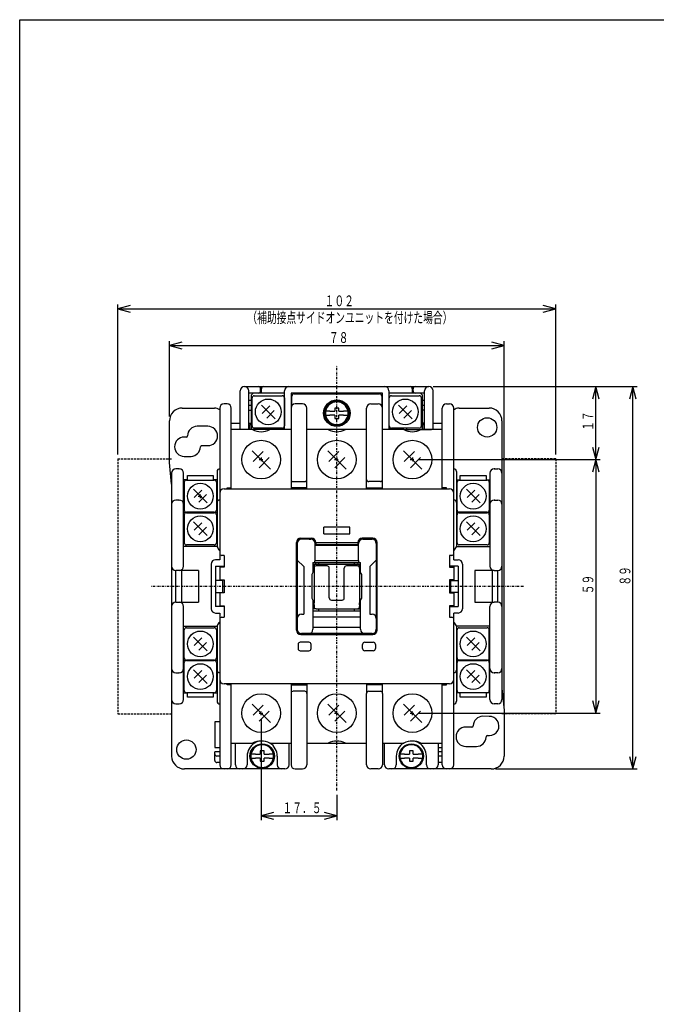
# Model space of a CAD drawing. Extents: x 0 to 317, y 0 to 458.
# Drawn here: x 0 to 148, y 229 to 458 of the extents above; entities that cross this region are included whole.
import ezdxf

# ---------------------------------------------------------------- set-up
doc = ezdxf.new("R2010")
doc.units = 0
doc.linetypes.add('DASHDOT', pattern=[1, 0.5, -0.25, 0, -0.25])
doc.linetypes.add('DASHED', pattern=[0.75, 0.5, -0.25])
for name, color, linetype in [('DD0', 4, 'CONTINUOUS'), ('M2', 3, 'CONTINUOUS'), ('M3', 4, 'CONTINUOUS')]:
    doc.layers.add(name, color=color, linetype=linetype)
doc.styles.get("Standard").update_dxf_attribs({"font": 'txt', "bigfont": 'BIGFONT'})

# ---------------------------------------------------------------- blocks, each defined once
blk = doc.blocks.new('DIMS0')
at = {"layer": 'DD0'}
for p, q in [((22.851259, 357.14212), (22.851259, 392.04248)), ((124.751251, 357.14212), (124.751251, 392.04248)), ((25.749037, 391.818938), (22.851259, 391.04248)), ((22.851259, 391.04248), (25.749037, 390.266023)), ((22.851259, 391.04248), (124.751251, 391.04248)), ((124.751251, 391.04248), (121.853474, 391.818938)), ((121.853474, 390.266023), (124.751251, 391.04248))]:
    blk.add_line(p, q, dxfattribs=at)
at = {"layer": 'DD0', "width": 0.666667}
for s, p in [('１０２', (70.972922, 391.642487)), ('（補助接点サイドオンユニットを付けた場合）', (52.972922, 387.742493))]:
    blk.add_text(s, height=2.5, dxfattribs=at).set_placement(p)
blk = doc.blocks.new('DIMS1')
at = {"layer": 'DD0'}
for p, q in [((56.201256, 295.442108), (56.201256, 272.043701)), ((73.801254, 277.942108), (73.801254, 272.043701)), ((59.099033, 273.820158), (56.201256, 273.043701)), ((56.201256, 273.043701), (59.099033, 272.267244)), ((56.201256, 273.043701), (73.801254, 273.043701)), ((73.801254, 273.043701), (70.903477, 273.820158)), ((70.903477, 272.267244), (73.801254, 273.043701))]:
    blk.add_line(p, q, dxfattribs=at)
at = {"layer": 'DD0', "width": 0.666667}
blk.add_text('１７．５', height=2.5, dxfattribs=at).set_placement((61.172919, 273.643707))
blk = doc.blocks.new('DIMS2')
at = {"layer": 'DD0'}
for p, q in [((92.901253, 355.942108), (135.116287, 355.942108)), ((134.116287, 355.942108), (133.33983, 353.044331)), ((134.892744, 353.044331), (134.116287, 355.942108)), ((134.116287, 355.942108), (134.116287, 296.942108)), ((133.33983, 299.839886), (134.116287, 296.942108)), ((134.116287, 296.942108), (134.892744, 299.839886)), ((92.901253, 296.942108), (135.116287, 296.942108))]:
    blk.add_line(p, q, dxfattribs=at)
at = {"layer": 'DD0', "width": 0.666667}
blk.add_text('５９', height=2.5, rotation=90.000003, dxfattribs=at).set_placement((133.516281, 324.613769))
blk = doc.blocks.new('DIMS3')
at = {"layer": 'DD0'}
for p, q in [((96.251259, 372.942108), (135.116287, 372.942108)), ((134.116287, 372.942108), (133.33983, 370.044331)), ((134.892744, 370.044331), (134.116287, 372.942108)), ((134.116287, 355.942108), (134.116287, 372.942108)), ((133.33983, 358.839886), (134.116287, 355.942108)), ((134.116287, 355.942108), (134.892744, 358.839886)), ((92.901253, 355.942108), (135.116287, 355.942108))]:
    blk.add_line(p, q, dxfattribs=at)
at = {"layer": 'DD0', "width": 0.666667}
blk.add_text('１７', height=2.5, rotation=90.000003, dxfattribs=at).set_placement((133.516281, 362.613769))
blk = doc.blocks.new('DIMS4')
at = {"layer": 'DD0'}
for p, q in [((96.251259, 372.942108), (143.738113, 372.942108)), ((142.738113, 372.942108), (141.961656, 370.044331)), ((143.514571, 370.044331), (142.738113, 372.942108)), ((142.738113, 283.942108), (142.738113, 372.942108)), ((141.961656, 286.839886), (142.738113, 283.942108)), ((142.738113, 283.942108), (143.514571, 286.839886)), ((110.751259, 283.942108), (143.738113, 283.942108))]:
    blk.add_line(p, q, dxfattribs=at)
at = {"layer": 'DD0', "width": 0.666667}
blk.add_text('８９', height=2.5, rotation=90.000003, dxfattribs=at).set_placement((142.138107, 326.613769))
blk = doc.blocks.new('DIMS5')
at = {"layer": 'DD0'}
for p, q in [((34.851257, 365.942108), (34.851257, 383.515289)), ((37.749035, 383.291746), (34.851257, 382.515289)), ((112.751259, 382.515289), (109.853481, 383.291746)), ((112.751259, 298.64212), (112.751259, 383.515289)), ((34.851257, 382.515289), (37.749035, 381.738832)), ((34.851257, 382.515289), (112.751259, 382.515289)), ((109.853481, 381.738832), (112.751259, 382.515289))]:
    blk.add_line(p, q, dxfattribs=at)
at = {"layer": 'DD0', "width": 0.666667}
blk.add_text('７８', height=2.5, dxfattribs=at).set_placement((71.972922, 383.115295))

msp = doc.modelspace()

# ---------------------------------------------------------------- linework, layer by layer
at = {"layer": 'M2', "color": 2}
for p, q in [((0, 0), (0, 458.333316)), ((0, 458.333316), (316.666654, 458.333316))]:
    msp.add_line(p, q, dxfattribs=at)
at = {"layer": 'M3', "color": 7, "linetype": 'DASHDOT'}
for p, q in [((73.801256, 278.942118), (73.801256, 377.94212)), ((55.701256, 355.942119), (56.701256, 355.942119)), ((56.201256, 356.442119), (56.201256, 355.442119)), ((73.301256, 355.942119), (74.301256, 355.942119)), ((73.801256, 356.442119), (73.801256, 355.442119)), ((90.901256, 355.942119), (91.901256, 355.942119)), ((91.401256, 356.442119), (91.401256, 355.442119)), ((41.551256, 347.442119), (42.551256, 347.442119)), ((42.051256, 346.942119), (42.051256, 347.942119)), ((117.251255, 326.442119), (30.351257, 326.442119)), ((55.701256, 296.942119), (56.701256, 296.942119)), ((56.201256, 296.442119), (56.201256, 297.442119)), ((73.301256, 296.942119), (74.301256, 296.942119)), ((73.801256, 296.442119), (73.801256, 297.442119)), ((90.901256, 296.942119), (91.901256, 296.942119)), ((91.401256, 296.442119), (91.401256, 297.442119))]:
    msp.add_line(p, q, dxfattribs=at)
at = {"layer": 'M3', "color": 7}
for p, q in [((51.351256, 362.942118), (51.351256, 371.942118)), ((52.351256, 372.94212), (95.251256, 372.94212)), ((53.351256, 362.942118), (53.351256, 371.942119)), ((61.651256, 371.442121), (53.351256, 371.442121)), ((54.351256, 371.442121), (53.851255, 370.94212)), ((56.051255, 371.942118), (56.051255, 372.442119)), ((56.251255, 371.442121), (56.251255, 372.442119)), ((61.651256, 362.942118), (61.651256, 371.942118)), ((63.151256, 371.442121), (63.151256, 349.142119)), ((84.451256, 371.442121), (63.151256, 371.442121)), ((84.451256, 349.142119), (84.451256, 371.442121)), ((85.951256, 371.942118), (85.951256, 362.942118)), ((93.251256, 371.442121), (85.951256, 371.442121)), ((91.351257, 372.442119), (91.351257, 371.442121)), ((91.551257, 371.942118), (91.551257, 372.442119)), ((94.251256, 371.442121), (93.251256, 371.442121)), ((93.751257, 370.94212), (93.251256, 371.442121)), ((94.251256, 362.942118), (94.251256, 371.942119)), ((96.251256, 362.942118), (96.251256, 371.942118)), ((53.351256, 369.742118), (53.851255, 369.742118)), ((53.851255, 370.94212), (53.851255, 362.942118)), ((54.101256, 363.792118), (54.101256, 370.292119)), ((54.601256, 370.792117), (61.101256, 370.792117)), ((61.601256, 370.292119), (61.601256, 363.792118)), ((63.351256, 368.54212), (63.351256, 370.74212)), ((63.851256, 371.242117), (83.751256, 371.242117)), ((84.251256, 370.74212), (84.251256, 368.54212)), ((86.001257, 363.792118), (86.001253, 370.292118)), ((86.501255, 370.792121), (93.001255, 370.792121)), ((93.501256, 363.792118), (93.501256, 370.292119)), ((93.751257, 362.942118), (93.751257, 370.94212)), ((93.751257, 369.742118), (94.251256, 369.742118)), ((37.851255, 367.942117), (45.351257, 367.942117)), ((46.551257, 367.942119), (46.551257, 332.642119)), ((48.251256, 368.942119), (47.551256, 368.942119)), ((49.251256, 349.142119), (49.251256, 367.942117)), ((53.851255, 368.54212), (53.351256, 368.54212)), ((53.351256, 367.44212), (53.851255, 367.44212)), ((59.44184, 365.451474), (56.260199, 368.633237)), ((58.204535, 368.456479), (56.436957, 366.688779)), ((59.265082, 367.39581), (57.497504, 365.628232)), ((65.851256, 368.942119), (64.151256, 368.942119)), ((66.851256, 349.142119), (66.851256, 367.942117)), ((72.213805, 367.192119), (71.189743, 367.192119)), ((72.213805, 367.192119), (73.351256, 367.192119)), ((74.251256, 367.942117), (73.351256, 367.942117)), ((73.351256, 367.942117), (73.351256, 367.192119)), ((74.251256, 367.192119), (74.251256, 367.942117)), ((74.251256, 367.192119), (75.388707, 367.192119)), ((76.412769, 367.192119), (75.388707, 367.192119)), ((80.751256, 349.142119), (80.751256, 367.942117)), ((81.751257, 368.942119), (83.451256, 368.942119)), ((91.341837, 365.451478), (88.160196, 368.63324)), ((90.104532, 368.456483), (88.336954, 366.688782)), ((91.165079, 367.395814), (89.397501, 365.628235)), ((94.251256, 368.54212), (93.751257, 368.54212)), ((94.251256, 367.44212), (93.751257, 367.44212)), ((98.351256, 365.942121), (98.351256, 367.942117)), ((98.351256, 349.142119), (98.351256, 367.942117)), ((99.351256, 368.942119), (99.851252, 368.942119)), ((99.851252, 368.942119), (100.051255, 368.942119)), ((101.051255, 332.642119), (101.051255, 367.942119)), ((102.251255, 367.942117), (109.251256, 367.942117)), ((34.851256, 355.242118), (34.851256, 364.942119)), ((49.251256, 364.442118), (51.351256, 364.442118)), ((53.351256, 364.442118), (53.851255, 364.442118)), ((71.189743, 366.292119), (72.213805, 366.292119)), ((73.351256, 366.292119), (72.213805, 366.292119)), ((73.351256, 366.292119), (73.351256, 365.542117)), ((73.351256, 365.542117), (74.251256, 365.542117)), ((75.388707, 366.292119), (74.251256, 366.292119)), ((74.251256, 365.542117), (74.251256, 366.292119)), ((75.388707, 366.292119), (76.412769, 366.292119)), ((94.251256, 364.442118), (93.751257, 364.442118)), ((96.251256, 364.442118), (98.351256, 364.442118)), ((98.351256, 364.942119), (98.351256, 365.942121)), ((112.251255, 364.942119), (112.251255, 300.092119)), ((43.801257, 363.69212), (41.301257, 363.69212)), ((63.151256, 362.942118), (49.251256, 362.942118)), ((53.551256, 362.942118), (53.551256, 363.94212)), ((61.101256, 363.29212), (54.601256, 363.29212)), ((80.751256, 362.942118), (66.851256, 362.942118)), ((89.401256, 362.942118), (84.451256, 362.942118)), ((84.451256, 359.642118), (84.451256, 362.442117)), ((93.001257, 363.292117), (86.501257, 363.292117)), ((89.401255, 362.942118), (95.851257, 362.942118)), ((98.351256, 362.942118), (93.401256, 362.942118)), ((94.051256, 363.94212), (94.051256, 362.942118)), ((38.751747, 361.192118), (38.301255, 361.192118)), ((42.350765, 359.192118), (43.801257, 359.192118)), ((54.132302, 358.011058), (58.395272, 353.748119)), ((56.66816, 357.823284), (54.320183, 355.475292)), ((71.732302, 358.011058), (75.995272, 353.748119)), ((74.26816, 357.823284), (71.920183, 355.475292)), ((89.332302, 358.011058), (93.595272, 353.748119)), ((91.86816, 357.823284), (89.520183, 355.475292)), ((35.351257, 350.242119), (34.851256, 355.242118)), ((38.301255, 356.692119), (39.895519, 356.694095)), ((58.08236, 356.409069), (55.734383, 354.061077)), ((75.68236, 356.409069), (73.334383, 354.061077)), ((93.28236, 356.409069), (90.934383, 354.061077)), ((37.151258, 353.792118), (36.351255, 353.792118)), ((37.051256, 353.792118), (37.151258, 353.792118)), ((45.951256, 353.192119), (45.951256, 335.630365)), ((101.651256, 353.192119), (101.651256, 335.658634)), ((110.551256, 353.792118), (110.451254, 353.792118)), ((110.451254, 353.792118), (111.251257, 353.792118)), ((35.351257, 352.792119), (35.351257, 286.942119)), ((38.151256, 331.142119), (38.151256, 352.79212)), ((39.051256, 351.242119), (38.151256, 351.242119)), ((38.303762, 350.742118), (38.151256, 350.742118)), ((38.301255, 350.692118), (38.301255, 344.192118)), ((38.801256, 351.192119), (45.301256, 351.192119)), ((39.051256, 351.192119), (39.051256, 352.24212)), ((39.051256, 352.24212), (45.051256, 352.24212)), ((45.051256, 352.24212), (45.051256, 351.192119)), ((45.951256, 351.242119), (45.051256, 351.242119)), ((45.801257, 350.692119), (45.801257, 344.192119)), ((63.651256, 350.842118), (66.351256, 350.842118)), ((83.951256, 350.842118), (81.251256, 350.842118)), ((101.651256, 351.242119), (102.551257, 351.242119)), ((101.801257, 344.192119), (101.801257, 350.692119)), ((102.301256, 351.192119), (108.801256, 351.192119)), ((102.551257, 351.192119), (102.551257, 352.24212)), ((102.551257, 352.24212), (108.551256, 352.24212)), ((108.551256, 352.24212), (108.551256, 351.192119)), ((108.551256, 351.242119), (109.451256, 351.242119)), ((109.301257, 350.692119), (109.301257, 344.192119)), ((109.451256, 352.792119), (109.451256, 331.142119)), ((43.641839, 345.851476), (40.460198, 349.033238)), ((42.404534, 348.85648), (40.636956, 347.08878)), ((47.551257, 349.142119), (100.051255, 349.142119)), ((48.251256, 349.342119), (49.251256, 349.342119)), ((48.251256, 349.142119), (48.251256, 349.342119)), ((66.851256, 349.342119), (63.151256, 349.342119)), ((80.751256, 349.342119), (84.451256, 349.342119)), ((98.351256, 349.142119), (98.351256, 349.342119)), ((99.351256, 349.342119), (98.351256, 349.342119)), ((99.351256, 349.142119), (99.351256, 349.342119)), ((107.141841, 345.851476), (103.9602, 349.033238)), ((105.904536, 348.85648), (104.136958, 347.08878)), ((37.151258, 346.542118), (36.351255, 346.542118)), ((37.051256, 346.542118), (37.151258, 346.542118)), ((43.465081, 347.795811), (41.697503, 346.028233)), ((106.965083, 347.795811), (105.197505, 346.028233)), ((110.451254, 346.542118), (111.251257, 346.542118)), ((110.551256, 346.542118), (110.451254, 346.542118)), ((45.951256, 343.642119), (38.151256, 343.642119)), ((38.301255, 343.092117), (38.301255, 336.592118)), ((38.801256, 343.592118), (45.301256, 343.592118)), ((45.301256, 343.69212), (38.801257, 343.692113)), ((45.801256, 343.092119), (45.801256, 336.592119)), ((109.451256, 343.642119), (101.651256, 343.642119)), ((101.801257, 336.592119), (101.801257, 343.092119)), ((108.801256, 343.692118), (102.301256, 343.692118)), ((102.301256, 343.592118), (108.801256, 343.592118)), ((109.301257, 343.092119), (109.301257, 336.592119)), ((43.641839, 338.251475), (40.460198, 341.433238)), ((42.404534, 341.25648), (40.636956, 339.48878)), ((43.465081, 340.195811), (41.697503, 338.428233)), ((70.801256, 338.642118), (70.801256, 340.242119)), ((76.801256, 340.242119), (70.801256, 340.242119)), ((76.801256, 338.642118), (76.801256, 340.242119)), ((107.141841, 338.251475), (103.9602, 341.433238)), ((105.904536, 341.25648), (104.136958, 339.48878)), ((106.965083, 340.195811), (105.197505, 338.428233)), ((65.401256, 337.642118), (67.901256, 337.642118)), ((67.751256, 337.442119), (65.601256, 337.442119)), ((67.101256, 337.442119), (65.601256, 337.442119)), ((67.351256, 337.442119), (67.751256, 337.442119)), ((70.801256, 338.642118), (76.801256, 338.642118)), ((82.201256, 337.642118), (79.701256, 337.642118)), ((79.851256, 337.442119), (80.251256, 337.442119)), ((79.851256, 337.442119), (82.001256, 337.442119)), ((80.501256, 337.442119), (82.001256, 337.442119)), ((45.951256, 335.742119), (38.151256, 335.742119)), ((45.301256, 336.092119), (38.801257, 336.092119)), ((64.401256, 316.242118), (64.401256, 336.642119)), ((64.601256, 336.442119), (64.601256, 316.109015)), ((68.751256, 332.442119), (68.751256, 336.442119)), ((78.851256, 335.942118), (68.751256, 335.942118)), ((68.901256, 336.642119), (68.901256, 336.142119)), ((68.901256, 336.642119), (78.701256, 336.642119)), ((78.701256, 336.142119), (68.901256, 336.142119)), ((78.701256, 336.642119), (78.701256, 336.142119)), ((78.851256, 332.442119), (78.851256, 336.442119)), ((83.001256, 336.442119), (83.001256, 316.442119)), ((83.201256, 316.242118), (83.201256, 336.642119)), ((101.651256, 335.742119), (109.451256, 335.742119)), ((108.801256, 336.092119), (102.301256, 336.092119)), ((46.551257, 332.642119), (45.551257, 332.642119)), ((47.551257, 333.642119), (47.051256, 333.642119)), ((47.551257, 333.642119), (47.551257, 330.942119)), ((64.601256, 332.542119), (66.101256, 331.042119)), ((68.751256, 332.442119), (78.851256, 332.442119)), ((83.001256, 332.542119), (81.501256, 331.042119)), ((100.051255, 333.642119), (100.051255, 330.942119)), ((100.551256, 333.642119), (100.051255, 333.642119)), ((101.051255, 332.642119), (102.051256, 332.642119)), ((41.651256, 330.142119), (36.351255, 330.142119)), ((36.351255, 322.742119), (36.351255, 330.142119)), ((37.651255, 330.142119), (37.651255, 322.742119)), ((41.651256, 330.142119), (41.651256, 322.742119)), ((44.551256, 331.642119), (44.551256, 321.242119)), ((45.551257, 331.142119), (45.551257, 321.742119)), ((45.551257, 331.142119), (47.551257, 331.142119)), ((46.551257, 331.142119), (46.551257, 327.942119)), ((47.551257, 330.942119), (46.551257, 330.942119)), ((66.101256, 331.042119), (66.101256, 319.942119)), ((68.251256, 331.942119), (68.251256, 329.692119)), ((79.351256, 331.942119), (68.251256, 331.942119)), ((68.251256, 331.642119), (79.351256, 331.642119)), ((68.501256, 331.142119), (68.501256, 322.647106)), ((68.501256, 330.711072), (68.501256, 330.689625)), ((71.551256, 331.211072), (69.001256, 331.211072)), ((69.651256, 331.642119), (69.651256, 331.942119)), ((72.051256, 330.689625), (72.051256, 330.711072)), ((72.051256, 323.742119), (72.051256, 330.689625)), ((75.551256, 330.689625), (75.551256, 330.711072)), ((75.551256, 323.742119), (75.551256, 330.689625)), ((78.601256, 331.211072), (76.051256, 331.211072)), ((77.951256, 331.642119), (77.951256, 331.942119)), ((79.101256, 331.142119), (79.101256, 322.647106)), ((79.101256, 330.711072), (79.101256, 330.689625)), ((79.351256, 329.692119), (79.351256, 331.942119)), ((81.501256, 331.042119), (81.501256, 319.942119)), ((102.051256, 331.142119), (100.051255, 331.142119)), ((100.051255, 330.942119), (101.051255, 330.942119)), ((101.051255, 331.142119), (101.051255, 327.842119)), ((102.051256, 331.142119), (102.051256, 321.742119)), ((103.051256, 331.642119), (103.051256, 321.242119)), ((105.951256, 330.142119), (105.951256, 322.742119)), ((110.451254, 330.142119), (105.951256, 330.142119)), ((109.951257, 330.142119), (109.951257, 322.742119)), ((110.451254, 330.142119), (111.251257, 330.142119)), ((111.251257, 322.742119), (111.251257, 330.142119)), ((47.251256, 327.842119), (45.551257, 327.842119)), ((46.551257, 327.942119), (47.551257, 327.942119)), ((46.551257, 327.942119), (46.551257, 327.842119)), ((46.551257, 327.842119), (46.551257, 327.942119)), ((47.251256, 325.042119), (47.251256, 327.842119)), ((47.551257, 327.942119), (47.551257, 324.942119)), ((68.251256, 329.692119), (68.001256, 329.192119)), ((68.001256, 329.192119), (68.001256, 323.692119)), ((79.601256, 329.192119), (79.351256, 329.692119)), ((79.601256, 323.692119), (79.601256, 329.192119)), ((101.051255, 327.942119), (100.051255, 327.942119)), ((100.051255, 327.942119), (100.051255, 324.942119)), ((100.351257, 325.042119), (100.351257, 327.842119)), ((100.351257, 327.842119), (102.051256, 327.842119)), ((45.551257, 325.042119), (47.251256, 325.042119)), ((46.551257, 325.042119), (46.551257, 324.942119)), ((46.551257, 325.042119), (46.551257, 324.942119)), ((46.551257, 324.942119), (46.551257, 321.742119)), ((47.551257, 324.942119), (46.551257, 324.942119)), ((68.001256, 323.692119), (68.251256, 323.192119)), ((68.251256, 323.192119), (68.251256, 316.442119)), ((72.551256, 323.242119), (75.051256, 323.242119)), ((79.351256, 323.192119), (79.601256, 323.692119)), ((79.351256, 316.442119), (79.351256, 323.192119)), ((100.051255, 324.942119), (101.051255, 324.942119)), ((102.051256, 325.042119), (100.351257, 325.042119)), ((101.051255, 325.042119), (101.051255, 321.742119)), ((36.351255, 322.742119), (41.651256, 322.742119)), ((38.151256, 300.092118), (38.151256, 321.742119)), ((47.551257, 321.742119), (45.551257, 321.742119)), ((46.551257, 321.942119), (47.551257, 321.942119)), ((47.551257, 321.942119), (47.551257, 319.242119)), ((69.001256, 321.242119), (68.251256, 321.242119)), ((68.501256, 322.149588), (68.501256, 322.647106)), ((68.501256, 322.149588), (68.501256, 321.742119)), ((69.001256, 321.242119), (78.601256, 321.242119)), ((69.651256, 320.742119), (69.651256, 321.242119)), ((77.951256, 320.742119), (77.951256, 321.242119)), ((78.601256, 321.242119), (79.351256, 321.242119)), ((79.101256, 322.149588), (79.101256, 322.647106)), ((79.101256, 322.149588), (79.101256, 321.742119)), ((100.051255, 321.942119), (100.051255, 319.242119)), ((101.051255, 321.942119), (100.051255, 321.942119)), ((100.051255, 321.742119), (102.051256, 321.742119)), ((105.951256, 322.742119), (110.451254, 322.742119)), ((109.451256, 300.092118), (109.451256, 321.742119)), ((111.251257, 322.742119), (110.451254, 322.742119)), ((45.551257, 320.242119), (46.551257, 320.242119)), ((46.551257, 320.242119), (46.551257, 284.942119)), ((47.051256, 319.242119), (47.551257, 319.242119)), ((65.601256, 319.942119), (66.101256, 319.942119)), ((68.251256, 320.742119), (79.351256, 320.742119)), ((79.351256, 319.242119), (68.251256, 319.242119)), ((81.501256, 319.942119), (82.001256, 319.942119)), ((100.051255, 319.242119), (100.551256, 319.242119)), ((101.051255, 284.942119), (101.051255, 320.242119)), ((102.051256, 320.242119), (101.051255, 320.242119)), ((38.151256, 317.142119), (45.951256, 317.142119)), ((38.301255, 309.792118), (38.301255, 316.292119)), ((38.801256, 316.792118), (45.301256, 316.792118)), ((45.801255, 316.292118), (45.801255, 309.792119)), ((45.951256, 317.252439), (45.951256, 299.692119)), ((68.251256, 316.942119), (79.351256, 316.942119)), ((101.651256, 317.252439), (101.651256, 299.692119)), ((109.451256, 317.142119), (101.651256, 317.142119)), ((101.801257, 309.792118), (101.801257, 316.292118)), ((102.301256, 316.792118), (108.801255, 316.792118)), ((109.301257, 309.79212), (109.301257, 316.292119)), ((43.641839, 311.451475), (40.460198, 314.633238)), ((42.404534, 314.45648), (40.636956, 312.68878)), ((65.401256, 315.242119), (82.201256, 315.242119)), ((67.251256, 315.442119), (65.601256, 315.442119)), ((66.101256, 315.442119), (65.601256, 315.442119)), ((80.351256, 315.442119), (67.251256, 315.442119)), ((82.001256, 315.442119), (80.351256, 315.442119)), ((81.501256, 315.442119), (82.001256, 315.442119)), ((107.141841, 311.451475), (103.9602, 314.633238)), ((105.904536, 314.45648), (104.136958, 312.68878)), ((43.465081, 313.395811), (41.697503, 311.628233)), ((64.801256, 312.942118), (64.801256, 311.942119)), ((67.301256, 313.442118), (65.301256, 313.442118)), ((67.801256, 311.942119), (67.801256, 312.942118)), ((79.801256, 311.942119), (79.801256, 312.942118)), ((80.301256, 313.442118), (82.301257, 313.442118)), ((82.801256, 312.942118), (82.801256, 311.942119)), ((106.965083, 313.395811), (105.197505, 311.628233)), ((65.301256, 311.442119), (67.301256, 311.442119)), ((82.301257, 311.442119), (80.301256, 311.442119)), ((38.151256, 309.242118), (45.951256, 309.242118)), ((38.301255, 302.192118), (38.301255, 308.692119)), ((45.301256, 309.292119), (38.801256, 309.292119)), ((38.801256, 309.192119), (45.301256, 309.192119)), ((45.801255, 308.692119), (45.801255, 302.192118)), ((101.651256, 309.242118), (109.451256, 309.242118)), ((101.801257, 302.192118), (101.801257, 308.692118)), ((102.301255, 309.192119), (108.801256, 309.192119)), ((108.801256, 309.292119), (102.301257, 309.292119)), ((109.301257, 308.692119), (109.301257, 302.192119)), ((36.351255, 306.342119), (37.151258, 306.342119)), ((37.151258, 306.342119), (37.051256, 306.342119)), ((43.641839, 303.851475), (40.460198, 307.033238)), ((42.404534, 306.85648), (40.636956, 305.08878)), ((43.465081, 305.795811), (41.697503, 304.028233)), ((107.141841, 303.851475), (103.9602, 307.033238)), ((105.904536, 306.85648), (104.136958, 305.08878)), ((106.965083, 305.795811), (105.197505, 304.028233)), ((110.451254, 306.342119), (110.551256, 306.342119)), ((111.251257, 306.342119), (110.451254, 306.342119)), ((100.051255, 303.742118), (47.551257, 303.742118)), ((48.251256, 303.542119), (48.251256, 303.742118)), ((49.251256, 303.542119), (48.251256, 303.542119)), ((49.251256, 303.542119), (49.251256, 303.742118)), ((49.251256, 288.942117), (49.251256, 303.542119)), ((63.151256, 303.742118), (63.151256, 284.94212)), ((63.151256, 303.542119), (66.851256, 303.542119)), ((66.851256, 303.742118), (66.851256, 284.942119)), ((80.751256, 303.742118), (80.751256, 301.542118)), ((84.451256, 303.542119), (80.751256, 303.542119)), ((84.451256, 301.542118), (84.451256, 303.742118)), ((98.351256, 303.542119), (98.351256, 303.742118)), ((98.351256, 288.942117), (98.351256, 303.542119)), ((98.351256, 303.542119), (99.351256, 303.542119)), ((99.351256, 303.542119), (99.351256, 303.742118)), ((112.251255, 302.642118), (112.751256, 297.642119)), ((38.151256, 301.642118), (39.051256, 301.642118)), ((45.301256, 301.692119), (38.801256, 301.692119)), ((39.051256, 300.642118), (39.051256, 301.692119)), ((45.051256, 300.642118), (39.051256, 300.642118)), ((45.051256, 301.692119), (45.051256, 300.642118)), ((45.051256, 301.642118), (45.951256, 301.642118)), ((64.151256, 302.042119), (63.651256, 302.042119)), ((65.851256, 302.042119), (64.151256, 302.042119)), ((66.351256, 302.042119), (65.851256, 302.042119)), ((80.751256, 288.942117), (80.751256, 301.542118)), ((81.251256, 302.042119), (81.751257, 302.042119)), ((81.751257, 302.042119), (83.451256, 302.042119)), ((83.451256, 302.042119), (83.951256, 302.042119)), ((84.451256, 301.542118), (84.451256, 288.942117)), ((101.651256, 302.142119), (101.803762, 302.142119)), ((102.551257, 301.642118), (101.651256, 301.642118)), ((108.801257, 301.692119), (102.301256, 301.692119)), ((102.551257, 300.642118), (102.551257, 301.692119)), ((108.551256, 300.642118), (102.551257, 300.642118)), ((108.551256, 301.692119), (108.551256, 300.642118)), ((109.451256, 301.642118), (108.551256, 301.642118)), ((36.351255, 299.09212), (37.151258, 299.09212)), ((37.051256, 299.09212), (37.151258, 299.09212)), ((54.132302, 299.011058), (58.395272, 294.748119)), ((56.66816, 298.823284), (54.320183, 296.475292)), ((71.732302, 299.011058), (75.995272, 294.748119)), ((74.26816, 298.823284), (71.920183, 296.475292)), ((89.332302, 299.011058), (93.595272, 294.748119)), ((91.86816, 298.823284), (89.520183, 296.475292)), ((111.251257, 299.09212), (110.451254, 299.09212)), ((110.551256, 299.09212), (110.451254, 299.09212)), ((58.08236, 297.409069), (55.734383, 295.061077)), ((75.68236, 297.409069), (73.334383, 295.061077)), ((93.28236, 297.409069), (90.934383, 295.061077)), ((109.232455, 296.191066), (107.802912, 296.192119)), ((112.751256, 297.642119), (112.751256, 286.942117)), ((46.551257, 294.942118), (45.401256, 294.942118)), ((45.401256, 294.942118), (45.401256, 288.942117)), ((105.252746, 293.692119), (103.801255, 293.692119)), ((105.552743, 294.023938), (105.552743, 293.992117)), ((108.545258, 291.27793), (108.545258, 291.392416)), ((108.845259, 291.692413), (109.337732, 291.692413)), ((45.401256, 288.942117), (46.551257, 288.942117)), ((49.251256, 289.942119), (54.201256, 289.942119)), ((49.251256, 284.94212), (49.251256, 288.942117)), ((50.201255, 284.94212), (50.201255, 289.942119)), ((54.648481, 289.942119), (54.201256, 289.942119)), ((58.201256, 289.942119), (63.151256, 289.942119)), ((62.701256, 284.94212), (62.701256, 289.942119)), ((66.851256, 289.942119), (71.801256, 289.942119)), ((71.801256, 289.942119), (75.801256, 289.942119)), ((75.801256, 289.942119), (80.751256, 289.942119)), ((80.751256, 284.94212), (80.751256, 288.942117)), ((84.451256, 289.942119), (89.401256, 289.942119)), ((84.451256, 288.942117), (84.451256, 284.94212)), ((84.901256, 284.94212), (84.901256, 289.942119)), ((92.954031, 289.942119), (93.401256, 289.942119)), ((93.401256, 289.942119), (98.351256, 289.942119)), ((97.401257, 289.942119), (97.401257, 284.94212)), ((97.401257, 288.942117), (98.351256, 288.942117)), ((98.351256, 284.94212), (98.351256, 288.942117)), ((103.801255, 289.192118), (106.301255, 289.192118)), ((45.401256, 287.442118), (45.401256, 287.942119)), ((46.551257, 287.942119), (45.401256, 287.942119)), ((45.401256, 285.942119), (45.401256, 287.442118)), ((46.551257, 286.942117), (45.901257, 286.942117)), ((49.251256, 286.942117), (49.251256, 287.942119)), ((49.251256, 284.94212), (49.251256, 286.942117)), ((52.951255, 286.942117), (52.951255, 284.94212)), ((54.863806, 287.392117), (53.839742, 287.392117)), ((53.839742, 286.49212), (54.863806, 286.49212)), ((54.863806, 287.392117), (56.001256, 287.392117)), ((56.001256, 286.49212), (54.863806, 286.49212)), ((56.901257, 288.142119), (56.001256, 288.142119)), ((56.001256, 288.142119), (56.001256, 287.392117)), ((56.001256, 286.49212), (56.001256, 285.742119)), ((56.901257, 287.392117), (56.901257, 288.142119)), ((56.901257, 287.392117), (58.038707, 287.392117)), ((58.038707, 286.49212), (56.901257, 286.49212)), ((56.901257, 285.742119), (56.901257, 286.49212)), ((59.062769, 287.392117), (58.038707, 287.392117)), ((58.038707, 286.49212), (59.062769, 286.49212)), ((59.951256, 286.942117), (59.951256, 284.94212)), ((63.151256, 286.942117), (63.151256, 284.94212)), ((84.451256, 287.942119), (84.451256, 286.942117)), ((84.451256, 286.942117), (84.451256, 284.94212)), ((87.651256, 286.942117), (87.651256, 284.94212)), ((89.563805, 287.392117), (88.539743, 287.392117)), ((88.539743, 286.49212), (89.563805, 286.49212)), ((89.563805, 287.392117), (90.701255, 287.392117)), ((90.701255, 286.49212), (89.563805, 286.49212)), ((91.601256, 288.142119), (90.701255, 288.142119)), ((90.701255, 288.142119), (90.701255, 287.392117)), ((90.701255, 286.49212), (90.701255, 285.742119)), ((91.601256, 287.392117), (91.601256, 288.142119)), ((91.601256, 287.392117), (92.738706, 287.392117)), ((91.601256, 285.742119), (91.601256, 286.49212)), ((92.738706, 286.49212), (91.601256, 286.49212)), ((93.76277, 287.392117), (92.738706, 287.392117)), ((92.738706, 286.49212), (93.76277, 286.49212)), ((94.651257, 284.94212), (94.651257, 286.942117)), ((98.351256, 287.942119), (97.401257, 287.942119)), ((98.351256, 286.942117), (97.401257, 286.942117)), ((98.351256, 286.942117), (98.351256, 287.942119)), ((98.351256, 284.94212), (98.351256, 286.942117)), ((46.551257, 285.442118), (45.901257, 285.442118)), ((56.001256, 285.742119), (56.901257, 285.742119)), ((90.701255, 285.742119), (91.601256, 285.742119)), ((98.351256, 285.442118), (97.401257, 285.442118)), ((61.701256, 283.942118), (38.351256, 283.942118)), ((64.151256, 283.942118), (64.651252, 283.942118)), ((64.651252, 283.942118), (65.851256, 283.942118)), ((82.95126, 283.942118), (81.751257, 283.942118)), ((83.451256, 283.942118), (82.95126, 283.942118)), ((109.751256, 283.942118), (85.901256, 283.942118))]:
    msp.add_line(p, q, dxfattribs=at)
at = {"layer": 'M3', "color": 7, "linetype": 'DASHED'}
for p, q in [((22.85126, 356.142119), (35.35126, 356.142119)), ((22.85126, 356.142119), (22.85126, 296.742119)), ((124.751252, 356.142119), (112.251252, 356.142119)), ((124.751252, 356.142119), (124.751252, 296.742119)), ((22.85126, 296.742119), (35.35126, 296.742119)), ((124.751252, 296.742119), (112.251252, 296.742119))]:
    msp.add_line(p, q, dxfattribs=at)
at = {"layer": 'M3', "color": 7}
for centre, radius in [((57.851256, 367.042119), 3), ((73.801256, 366.742119), 3.1), ((73.801256, 366.742119), 2.85), ((73.801256, 366.742119), 2.825), ((89.751253, 367.042122), 3), ((108.801256, 363.442119), 2.25), ((56.201256, 355.94215), 4.499996), ((73.801256, 355.94215), 4.499996), ((91.401256, 355.94215), 4.499996), ((42.051255, 347.44212), 3), ((105.551257, 347.44212), 3), ((42.051255, 339.84212), 3), ((105.551257, 339.84212), 3), ((42.051255, 313.042117), 3), ((105.551257, 313.042117), 3), ((42.051255, 305.442117), 3), ((105.551257, 305.442117), 3), ((56.201256, 296.942088), 4.499996), ((73.801256, 296.942088), 4.499996), ((91.401256, 296.942088), 4.499996), ((38.801256, 288.442119), 2.25), ((56.451256, 286.942119), 2.85), ((56.451256, 286.942119), 2.825), ((91.151256, 286.942119), 2.85), ((91.151256, 286.942119), 2.825)]:
    msp.add_circle(centre, radius, dxfattribs=at)
for centre, radius, start, end in [((52.351256, 371.942119), 1, 90, 180), ((52.351256, 371.942119), 1, 0, 90), ((55.551256, 372.442119), 0.5, 0, 90), ((55.551256, 371.942119), 0.5, 270, 360), ((56.751256, 372.442119), 0.5, 90, 180), ((62.651256, 371.942119), 1, 90, 180), ((84.951256, 371.942119), 1, 0, 90), ((90.851256, 372.442119), 0.5, 0, 90), ((92.051256, 372.442119), 0.5, 90, 180), ((92.051256, 371.942119), 0.5, 180, 270), ((95.251256, 371.942119), 1, 90, 180), ((95.251256, 371.942119), 1, 0, 90), ((54.601256, 370.292119), 0.5, 90, 180), ((61.101256, 370.292119), 0.5, 0, 90), ((63.851256, 370.742119), 0.5, 90, 180), ((73.801256, 366.742119), 2.65, 9.776849, 170.223151), ((83.751256, 370.742119), 0.5, 0, 90), ((86.501255, 370.292118), 0.5, 90, 180), ((93.001255, 370.292119), 0.5, 0, 90), ((93.001256, 370.292119), 0.5, 0, 90), ((37.851256, 364.942119), 3, 90, 180), ((45.351256, 365.942119), 2, 53.130102, 90), ((47.551256, 367.942119), 1, 90, 180), ((48.251256, 367.942119), 1, 0, 90), ((64.151256, 367.942119), 1, 90, 180), ((65.851256, 367.942119), 1, 0, 90), ((73.801256, 366.742119), 2.65, 170.223151, 189.776849), ((73.801256, 366.742119), 2.65, 350.223151, 369.776849), ((81.751256, 367.942119), 1, 90, 180), ((83.451256, 367.942119), 1, 0, 90), ((99.351256, 367.942119), 1, 90, 180), ((100.051256, 367.942119), 1, 0, 90), ((102.251256, 365.942119), 2, 90, 126.869898), ((109.251256, 364.942119), 3, 0, 90), ((54.051256, 363.942119), 0.5, 113.578178, 180), ((73.801256, 366.742119), 2.65, 189.776849, 350.223151), ((93.551256, 363.942119), 0.5, 0, 66.421822), ((41.301256, 361.442119), 2.25, 90, 178.876481), ((43.801256, 361.442119), 2.25, 270, 450), ((54.601256, 363.792119), 0.5, 180, 270), ((56.201255, 366.692119), 4.25, 241.927521, 298.072495), ((56.201255, 366.692119), 4.25, 241.927521, 270), ((60.951256, 363.642119), 0.6, 215.685335, 270), ((60.951256, 363.642119), 0.6, 270, 352.509835), ((61.101256, 363.792119), 0.5, 270, 360), ((73.801255, 366.692119), 4.25, 241.927521, 270), ((73.801255, 366.692119), 4.25, 241.927521, 298.072495), ((86.501257, 363.792118), 0.5, 180, 270), ((86.651256, 363.642119), 0.6, 187.490122, 324.314617), ((89.351256, 362.442119), 1, 121.788346, 150), ((91.401255, 366.692119), 4.25, 241.927521, 298.072495), ((91.401255, 366.692119), 4.25, 241.927521, 270), ((89.351256, 362.442119), 1, 30, 58.211672), ((93.001257, 363.792119), 0.5, 270, 360), ((93.001257, 363.792119), 0.5, 270, 360), ((38.301256, 358.942119), 2.25, 90, 270), ((38.751746, 361.492119), 0.3, 270, 358.876481), ((39.801256, 358.942119), 2.25, 272.401074, 358.876481), ((42.350766, 358.892119), 0.3, 90, 178.876481), ((36.351256, 352.792119), 1, 90, 180), ((37.151256, 352.792119), 1, 0, 90), ((46.551256, 353.192119), 0.6, 90, 180), ((101.051256, 353.192119), 0.6, 0, 90), ((110.451256, 352.792119), 1, 90, 180), ((111.251256, 352.792119), 1, 0, 90), ((38.801256, 350.692118), 0.5, 90, 180), ((38.801256, 350.692118), 0.5, 90, 180), ((45.301256, 350.692119), 0.5, 0, 90), ((63.651256, 351.342119), 0.5, 180, 270), ((66.351256, 351.342119), 0.5, 270, 360), ((81.251256, 351.342119), 0.5, 180, 270), ((83.951256, 351.342119), 0.5, 270, 360), ((102.301256, 350.692119), 0.5, 90, 180), ((108.801256, 350.692119), 0.5, 0, 90), ((47.551256, 348.142119), 1, 90, 180), ((100.051256, 348.142119), 1, 0, 90), ((36.351256, 345.542119), 1, 90, 180), ((37.151256, 345.542119), 1, 0, 90), ((46.551256, 345.942119), 0.6, 90, 180), ((101.051256, 345.942119), 0.6, 0, 90), ((110.451256, 345.542119), 1, 90, 180), ((111.251256, 345.542119), 1, 0, 90), ((38.801257, 344.192118), 0.5, 180, 270), ((38.801257, 344.192118), 0.5, 180, 270), ((45.301257, 344.192119), 0.5, 270, 360), ((102.301256, 344.192119), 0.5, 180, 270), ((108.801256, 344.192119), 0.5, 270, 360), ((38.801256, 343.092118), 0.5, 90, 180), ((38.801256, 343.092118), 0.5, 90, 180), ((45.301256, 343.092119), 0.5, 0, 90), ((102.301256, 343.092119), 0.5, 90, 180), ((108.801256, 343.092119), 0.5, 0, 90), ((65.401256, 336.642119), 1, 90, 180), ((65.601256, 336.442119), 1, 90, 180), ((67.751256, 336.442119), 1, 0, 90), ((67.901256, 336.642119), 1, 0, 90), ((79.701256, 336.642119), 1, 90, 180), ((79.851256, 336.442119), 1, 90, 180), ((82.001256, 336.442119), 1, 0, 90), ((82.201256, 336.642119), 1, 0, 90), ((38.801257, 336.592118), 0.5, 180, 270), ((38.801257, 336.592118), 0.5, 180, 270), ((45.301257, 336.592119), 0.5, 270, 360), ((50.848124, 338.291375), 5.573176, 208.520126, 219.557059), ((96.754388, 338.291375), 5.573176, 320.442941, 331.479874), ((102.301256, 336.592119), 0.5, 180, 270), ((108.801256, 336.592119), 0.5, 270, 360), ((45.551256, 331.642119), 1, 90, 180), ((47.051256, 334.142119), 0.5, 180, 270), ((68.251256, 332.442119), 0.5, 270, 360), ((79.351256, 332.442119), 0.5, 180, 270), ((100.551256, 334.142119), 0.5, 270, 360), ((102.051256, 331.642119), 1, 0, 90), ((36.351256, 331.142119), 1, 180, 270), ((37.151256, 331.142119), 1, 270, 360), ((69.001256, 331.142119), 0.5, 90, 180), ((69.001256, 330.711072), 0.5, 90, 180), ((71.551256, 330.711072), 0.5, 0, 90), ((76.051256, 330.711072), 0.5, 90, 180), ((78.601256, 331.142119), 0.5, 0, 90), ((78.601256, 330.711072), 0.5, 0, 90), ((110.451256, 331.142119), 1, 180, 270), ((111.251256, 331.142119), 1, 270, 360), ((72.551256, 323.742119), 0.5, 180, 270), ((75.051256, 323.742119), 0.5, 270, 360), ((36.351256, 321.742119), 1, 90, 180), ((37.151256, 321.742119), 1, 0, 90), ((45.551256, 321.242119), 1, 180, 270), ((69.001256, 321.742119), 0.5, 180, 270), ((78.601256, 321.742119), 0.5, 270, 360), ((102.051256, 321.242119), 1, 270, 360), ((110.451256, 321.742119), 1, 90, 180), ((111.251256, 321.742119), 1, 0, 90), ((47.051256, 318.742119), 0.5, 90, 180), ((65.601256, 318.942119), 1, 90, 180), ((82.001256, 318.942119), 1, 0, 90), ((100.551256, 318.742119), 0.5, 0, 90), ((38.801256, 316.292119), 0.5, 90, 180), ((45.301256, 316.292119), 0.5, 0, 90), ((48.993248, 315.848077), 3.350514, 136.789285, 155.219178), ((65.601256, 316.442119), 1, 180, 270), ((67.251256, 316.442119), 1, 270, 360), ((80.351256, 316.442119), 1, 180, 270), ((82.001256, 316.442119), 1, 270, 360), ((98.609265, 315.848077), 3.350514, 24.780822, 43.210715), ((102.301255, 316.292118), 0.5, 90, 180), ((108.801255, 316.292119), 0.5, 0, 90), ((108.801256, 316.292119), 0.5, 0, 90), ((65.401256, 316.242119), 1, 180, 270), ((82.201256, 316.242119), 1, 270, 360), ((65.301256, 312.942119), 0.5, 90, 180), ((65.301256, 311.942119), 0.5, 180, 270), ((67.301256, 312.942119), 0.5, 0, 90), ((67.301256, 311.942119), 0.5, 270, 360), ((80.301256, 312.942119), 0.5, 90, 180), ((80.301256, 311.942119), 0.5, 180, 270), ((82.301256, 312.942119), 0.5, 0, 90), ((82.301256, 311.942119), 0.5, 270, 360), ((38.801256, 309.792119), 0.5, 180, 270), ((45.301256, 309.792119), 0.5, 270, 360), ((102.301257, 309.792118), 0.5, 180, 270), ((108.801257, 309.792119), 0.5, 270, 360), ((108.801257, 309.792119), 0.5, 270, 360), ((36.351256, 307.342119), 1, 180, 270), ((37.151256, 307.342119), 1, 270, 360), ((38.801256, 308.692119), 0.5, 90, 180), ((45.301256, 308.692119), 0.5, 0, 90), ((102.301255, 308.692118), 0.5, 90, 180), ((108.801255, 308.692119), 0.5, 0, 90), ((108.801256, 308.692119), 0.5, 0, 90), ((110.451256, 307.342119), 1, 180, 270), ((111.251256, 307.342119), 1, 270, 360), ((46.551256, 306.942119), 0.6, 180, 270), ((101.051256, 306.942119), 0.6, 270, 360), ((47.551256, 304.742119), 1, 180, 270), ((100.051256, 304.742119), 1, 270, 360), ((38.801256, 302.192119), 0.5, 180, 270), ((45.301256, 302.192119), 0.5, 270, 360), ((63.651256, 301.542119), 0.5, 90, 180), ((66.351256, 301.542119), 0.5, 0, 90), ((81.251256, 301.542119), 0.5, 90, 180), ((83.951256, 301.542119), 0.5, 0, 90), ((102.301257, 302.192118), 0.5, 180, 270), ((108.801257, 302.192119), 0.5, 270, 360), ((108.801257, 302.192119), 0.5, 270, 360), ((36.351256, 300.092119), 1, 180, 270), ((37.151256, 300.092119), 1, 270, 360), ((46.551256, 299.692119), 0.6, 180, 270), ((101.051256, 299.692119), 0.6, 270, 360), ((110.451256, 300.092119), 1, 180, 270), ((111.251256, 300.092119), 1, 270, 360), ((107.801256, 293.942119), 2.25, 89.957854, 177.916058), ((109.301256, 293.942119), 2.25, 270.928845, 451.752277), ((103.801256, 291.442119), 2.25, 90, 270), ((105.252744, 293.992119), 0.3, 270, 360), ((106.301256, 291.442119), 2.25, 270, 355.815286), ((108.845258, 291.392414), 0.3, 90, 180), ((56.451256, 286.942119), 3.5, 121.002719, 180), ((56.451256, 286.942119), 2.65, 9.776849, 170.223151), ((56.201256, 286.192119), 4.25, 61.927513, 118.072487), ((56.451256, 286.942119), 3.5, 91.94738, 121.002719), ((56.451256, 286.942119), 3.5, 0, 58.997281), ((73.801256, 286.192119), 4.25, 61.927513, 118.072487), ((91.151256, 286.942119), 3.5, 121.002719, 180), ((91.151256, 286.942119), 2.65, 9.776849, 170.223151), ((91.401256, 286.192119), 4.25, 61.927513, 118.072487), ((91.151256, 286.942119), 3.5, 58.997281, 88.05262), ((91.151256, 286.942119), 3.5, 0, 58.997281), ((38.351256, 286.942119), 3, 180, 270), ((45.901256, 287.442119), 0.5, 180, 270), ((56.451256, 286.942119), 2.65, 170.223151, 189.776849), ((56.451256, 286.942119), 2.65, 189.776849, 350.223151), ((56.451256, 286.942119), 2.65, 350.223151, 369.776849), ((91.151256, 286.942119), 2.65, 170.223151, 189.776849), ((91.151256, 286.942119), 2.65, 189.776849, 350.223151), ((91.151256, 286.942119), 2.65, 350.223151, 369.776849), ((109.751256, 286.942119), 3, 270, 360), ((45.901256, 285.942119), 0.5, 180, 270), ((47.551256, 284.942119), 1, 180, 270), ((48.251256, 284.942119), 1, 270, 360), ((51.201256, 284.942119), 1, 180, 270), ((51.951256, 284.942119), 1, 270, 360), ((60.951256, 284.942119), 1, 180, 270), ((61.701256, 284.942119), 1, 270, 360), ((64.151256, 284.942119), 1, 180, 270), ((65.851256, 284.942119), 1, 270, 360), ((81.751256, 284.942119), 1, 180, 270), ((83.451256, 284.942119), 1, 270, 360), ((85.901256, 284.942119), 1, 180, 270), ((86.651256, 284.942119), 1, 270, 360), ((95.651256, 284.942119), 1, 180, 270), ((96.401256, 284.942119), 1, 270, 360), ((99.351256, 284.942119), 1, 180, 270), ((100.051256, 284.942119), 1, 270, 360)]:
    msp.add_arc(centre, radius, start, end, dxfattribs=at)

# ---------------------------------------------------------------- block references
at = {"layer": 'DD0'}
for name in ['DIMS0', 'DIMS5', 'DIMS3', 'DIMS4', 'DIMS2', 'DIMS1']:
    msp.add_blockref(name, (0, 0), dxfattribs=at)

doc.saveas('drawing.dxf')
